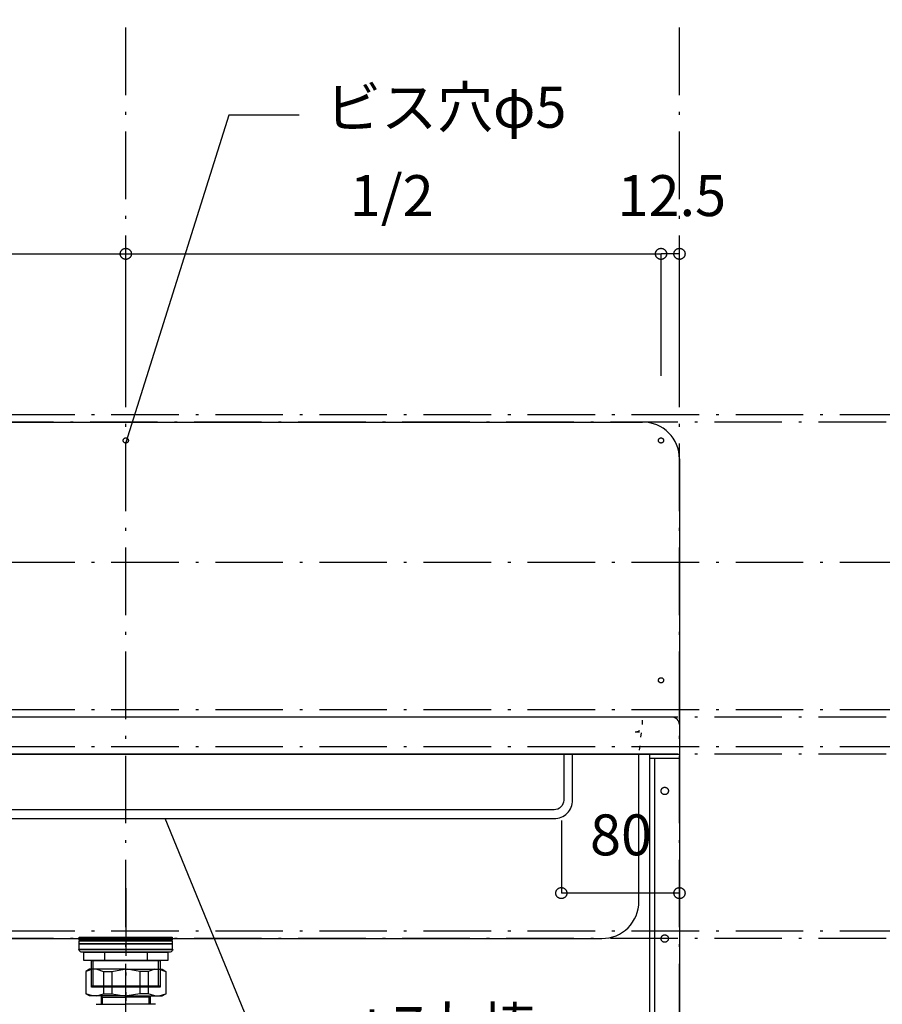
# Model space of a CAD drawing. Extents: x 26789 to 50874, y -3116 to 19000.
# Drawn here: x 35092 to 35677, y -1261 to -594 of the extents above; entities that cross this region are included whole.
import ezdxf
from ezdxf.enums import TextEntityAlignment as Align

# ---------------------------------------------------------------- set-up
doc = ezdxf.new("R2010")
doc.units = 0
doc.header["$LTSCALE"] = 15
doc.linetypes.add('______-12', pattern=[0.6, 0.2, -0.4])
doc.linetypes.add('ISO-10______', pattern=[4.699, 3.048, -0.762, 0.127, -0.762])
for name, color, linetype in [('020', 1, 'CONTINUOUS'), ('__', 7, 'CONTINUOUS'), ('__-1', 7, 'CONTINUOUS'), ('__-3', 7, 'CONTINUOUS'), ('SAKUZU', 7, 'CONTINUOUS')]:
    doc.layers.add(name, color=color, linetype=linetype)
doc.styles.add('YUGOTHIC_MEDIUM', font='txt', dxfattribs={"bigfont": 'YuGothic Medium'})

# ---------------------------------------------------------------- blocks, each defined once
blk = doc.blocks.new('____-922')
at = {"layer": '__', "color": 7, "linetype": 'CONTINUOUS'}
for p, q in [((34428.52, -21373.67), (34426.06, -21375.09)), ((34430.57, -21373.67), (34426.06, -21375.09)), ((34426.06, -21375.09), (34426.06, -21390.42)), ((34453.06, -21373.67), (34428.52, -21373.67)), ((34433.36, -21373.67), (34437.87, -21375.09)), ((34437.87, -21375.09), (34443.54, -21375.09)), ((34437.87, -21375.09), (34437.87, -21390.25)), ((34443.54, -21375.09), (34452.18, -21373.67)), ((34443.54, -21375.09), (34443.54, -21390.25)), ((34453.06, -21373.67), (34477.6, -21373.67)), ((34462.58, -21375.09), (34453.93, -21373.67)), ((34468.24, -21375.09), (34462.58, -21375.09)), ((34462.58, -21375.09), (34462.58, -21390.25)), ((34472.76, -21373.67), (34468.24, -21375.09)), ((34468.24, -21375.09), (34468.24, -21390.25)), ((34475.55, -21373.67), (34480.06, -21375.09)), ((34477.6, -21373.67), (34480.06, -21375.09)), ((34480.06, -21375.09), (34480.06, -21390.42)), ((34428.52, -21391.67), (34426.06, -21390.25)), ((34430.57, -21391.67), (34426.06, -21390.25)), ((34433.36, -21391.67), (34437.87, -21390.25)), ((34437.87, -21390.25), (34443.54, -21390.25)), ((34443.54, -21390.25), (34452.18, -21391.67)), ((34462.58, -21390.25), (34453.93, -21391.67)), ((34468.24, -21390.25), (34462.58, -21390.25)), ((34472.76, -21391.67), (34468.24, -21390.25)), ((34475.55, -21391.67), (34480.06, -21390.25)), ((34477.6, -21391.67), (34480.06, -21390.25)), ((34453.06, -21391.67), (34428.52, -21391.67)), ((34436.48, -21391.67), (34436.48, -21397.39)), ((34436.48, -21391.67), (34437.29, -21392.47)), ((34437.29, -21397.39), (34437.29, -21392.47)), ((34437.29, -21392.47), (34453.06, -21392.47)), ((34453.06, -21391.67), (34477.6, -21391.67)), ((34468.83, -21392.47), (34453.06, -21392.47)), ((34469.64, -21391.67), (34468.83, -21392.47)), ((34468.83, -21397.39), (34468.83, -21392.47)), ((34469.64, -21391.67), (34469.64, -21397.39))]:
    blk.add_line(p, q, dxfattribs=at)
blk = doc.blocks.new('____-923')
at = {"layer": '__', "color": 7, "linetype": 'CONTINUOUS'}
for p in [(34433.06, -21397.39), (34473.06, -21397.39)]:
    blk.add_line(p, (34453.06, -21397.39), dxfattribs=at)
blk = doc.blocks.new('____-924')
at = {"layer": '__', "color": 7, "linetype": 'ISO-10______'}
blk.add_line((34453.06, -21318.74), (34453.06, -21395.01), dxfattribs=at)
at = {"layer": '__', "color": 7, "linetype": 'CONTINUOUS'}
for p, q in [((34431.52, -21351.81), (34431.52, -21353.81)), ((34474.6, -21351.81), (34474.6, -21353.81)), ((34438.63, -21362.16), (34438.63, -21367.76)), ((34467.49, -21362.16), (34467.49, -21367.76)), ((34430.82, -21367.76), (34430.82, -21385.81)), ((34475.3, -21385.81), (34475.3, -21367.76)), ((34430.82, -21385.81), (34429.86, -21384.86)), ((34429.86, -21384.86), (34476.26, -21384.86)), ((34476.26, -21384.86), (34475.3, -21385.81))]:
    blk.add_line(p, q, dxfattribs=at)
at = {"layer": '__', "color": 7, "linetype": 'CONTINUOUS', "flags": 128}
for points in [[(34421.56, -21351.81), (34484.56, -21351.81), (34484.56, -21353.81), (34421.56, -21353.81)], [(34421.56, -21354.31), (34484.56, -21354.31), (34484.56, -21356.31), (34421.56, -21356.31)], [(34421.56, -21356.31), (34484.56, -21356.31), (34484.56, -21360.31), (34421.56, -21360.31)], [(34424.56, -21362.16), (34481.56, -21362.16), (34481.56, -21367.76), (34424.56, -21367.76)], [(34424.56, -21362.16), (34481.56, -21362.16), (34481.56, -21367.76), (34424.56, -21367.76)], [(34429.86, -21367.76), (34476.26, -21367.76), (34476.26, -21385.81), (34429.86, -21385.81)]]:
    blk.add_lwpolyline(points, close=True, dxfattribs=at)
blk.add_lwpolyline([(34483.19, -21362.16), (34422.93, -21362.16), (34422.93, -21362.16, -0.308703), (34421.3, -21360.31), (34484.82, -21360.31), (34484.82, -21360.31, -0.308703), (34483.19, -21362.16)], format="xyb", close=True, dxfattribs=at)
blk = doc.blocks.new('____-925')
at = {"layer": '__', "color": 7}
for name in ['____-922', '____-923']:
    blk.add_blockref(name, (0, 0), dxfattribs=at)
at = {"layer": '__-3', "color": 7}
blk.add_blockref('____-924', (0, 0), dxfattribs=at)
blk = doc.blocks.new('____-926')
at = {"layer": '__', "color": 7}
blk.add_blockref('____-925', (0, 0), dxfattribs=at)
blk = doc.blocks.new('_____-10_3D')
at = {"layer": '__', "color": 7}
blk.add_blockref('____-926', (0, 0), dxfattribs=at)
blk = doc.blocks.new('____-932')
at = {"layer": '020', "color": 7, "linetype": 'CONTINUOUS', "flags": 128}
for points in [[(34828.06, -21227.8), (34828.06, -21230.8), (34811.06, -21230.8), (34811.06, -21477.8), (34808.06, -21477.8), (34808.06, -21227.8)], [(34816.52, -21250.83), (34816.72, -21250.69), (34816.93, -21250.57), (34817.15, -21250.47), (34817.39, -21250.39), (34817.63, -21250.34), (34817.87, -21250.31), (34818.12, -21250.3), (34818.36, -21250.32), (34818.6, -21250.36), (34818.84, -21250.43), (34819.07, -21250.51), (34819.29, -21250.62), (34819.49, -21250.75), (34819.69, -21250.9), (34819.87, -21251.07), (34820.03, -21251.26), (34820.17, -21251.46), (34820.29, -21251.67), (34820.39, -21251.9), (34820.47, -21252.13), (34820.52, -21252.37), (34820.55, -21252.61), (34820.56, -21252.86), (34820.54, -21253.1), (34820.5, -21253.34), (34820.43, -21253.58), (34820.34, -21253.81), (34820.23, -21254.03), (34820.1, -21254.24), (34819.95, -21254.43), (34819.78, -21254.61), (34819.6, -21254.77), (34819.4, -21254.91), (34819.18, -21255.03), (34818.96, -21255.13), (34818.73, -21255.21), (34818.49, -21255.26), (34818.25, -21255.29), (34818, -21255.3), (34817.76, -21255.28), (34817.51, -21255.24), (34817.28, -21255.17), (34817.05, -21255.09), (34816.83, -21254.98), (34816.62, -21254.85), (34816.43, -21254.7), (34816.25, -21254.53), (34816.09, -21254.34), (34815.95, -21254.14), (34815.83, -21253.93), (34815.73, -21253.7), (34815.65, -21253.47), (34815.6, -21253.23), (34815.56, -21252.99), (34815.56, -21252.74), (34815.58, -21252.5), (34815.62, -21252.26), (34815.68, -21252.02), (34815.77, -21251.79), (34815.88, -21251.57), (34816.01, -21251.36), (34816.16, -21251.17), (34816.33, -21250.99)], [(34816.52, -21350.83), (34816.72, -21350.69), (34816.93, -21350.57), (34817.15, -21350.47), (34817.39, -21350.39), (34817.63, -21350.34), (34817.87, -21350.31), (34818.12, -21350.3), (34818.36, -21350.32), (34818.6, -21350.36), (34818.84, -21350.43), (34819.07, -21350.51), (34819.29, -21350.62), (34819.49, -21350.75), (34819.69, -21350.9), (34819.87, -21351.07), (34820.03, -21351.26), (34820.17, -21351.46), (34820.29, -21351.67), (34820.39, -21351.9), (34820.47, -21352.13), (34820.52, -21352.37), (34820.55, -21352.61), (34820.56, -21352.86), (34820.54, -21353.1), (34820.5, -21353.34), (34820.43, -21353.58), (34820.34, -21353.81), (34820.23, -21354.03), (34820.1, -21354.24), (34819.95, -21354.43), (34819.78, -21354.61), (34819.6, -21354.77), (34819.4, -21354.91), (34819.18, -21355.03), (34818.96, -21355.13), (34818.73, -21355.21), (34818.49, -21355.26), (34818.25, -21355.29), (34818, -21355.3), (34817.76, -21355.28), (34817.51, -21355.24), (34817.28, -21355.17), (34817.05, -21355.09), (34816.83, -21354.98), (34816.62, -21354.85), (34816.43, -21354.7), (34816.25, -21354.53), (34816.09, -21354.34), (34815.95, -21354.14), (34815.83, -21353.93), (34815.73, -21353.7), (34815.65, -21353.47), (34815.6, -21353.23), (34815.56, -21352.99), (34815.56, -21352.74), (34815.58, -21352.5), (34815.62, -21352.26), (34815.68, -21352.02), (34815.77, -21351.79), (34815.88, -21351.57), (34816.01, -21351.36), (34816.16, -21351.17), (34816.33, -21350.99)], [(34816.52, -21450.83), (34816.72, -21450.69), (34816.93, -21450.57), (34817.15, -21450.47), (34817.39, -21450.39), (34817.63, -21450.34), (34817.87, -21450.31), (34818.12, -21450.3), (34818.36, -21450.32), (34818.6, -21450.36), (34818.84, -21450.43), (34819.07, -21450.51), (34819.29, -21450.62), (34819.49, -21450.75), (34819.69, -21450.9), (34819.87, -21451.07), (34820.03, -21451.26), (34820.17, -21451.46), (34820.29, -21451.67), (34820.39, -21451.9), (34820.47, -21452.13), (34820.52, -21452.37), (34820.55, -21452.61), (34820.56, -21452.86), (34820.54, -21453.1), (34820.5, -21453.34), (34820.43, -21453.58), (34820.34, -21453.81), (34820.23, -21454.03), (34820.1, -21454.24), (34819.95, -21454.43), (34819.78, -21454.61), (34819.6, -21454.77), (34819.4, -21454.91), (34819.18, -21455.03), (34818.96, -21455.13), (34818.73, -21455.21), (34818.49, -21455.26), (34818.25, -21455.29), (34818, -21455.3), (34817.76, -21455.28), (34817.51, -21455.24), (34817.28, -21455.17), (34817.05, -21455.09), (34816.83, -21454.98), (34816.62, -21454.85), (34816.43, -21454.7), (34816.25, -21454.53), (34816.09, -21454.34), (34815.95, -21454.14), (34815.83, -21453.93), (34815.73, -21453.7), (34815.65, -21453.47), (34815.6, -21453.23), (34815.56, -21452.99), (34815.56, -21452.74), (34815.58, -21452.5), (34815.62, -21452.26), (34815.68, -21452.02), (34815.77, -21451.79), (34815.88, -21451.57), (34816.01, -21451.36), (34816.16, -21451.17), (34816.33, -21450.99)]]:
    blk.add_lwpolyline(points, close=True, dxfattribs=at)
at = {"layer": '__-1', "flags": 128}
for points in [[(34828.06, -21230.8), (34808.06, -21230.8), (34808.06, -21227.8), (34828.06, -21227.8)], [(34808.06, -21227.8), (34828.06, -21227.8), (34828.06, -21477.8), (34808.06, -21477.8)]]:
    blk.add_lwpolyline(points, close=True, dxfattribs=at)
blk = doc.blocks.new('______-10_3D-1')
at = {"layer": '020', "color": 7, "linetype": '______-12'}
for p, q in [((34803.05, -21207.8), (34803.05, -21202.8)), ((34798.05, -21212.8), (34803.05, -21212.8))]:
    blk.add_line(p, q, dxfattribs=at)
at = {"layer": '020', "color": 7, "linetype": 'CONTINUOUS', "flags": 128}
for points in [[(34453.68, -21016.94), (34453.51, -21016.99), (34453.35, -21017.03), (34453.17, -21017.05), (34453, -21017.05), (34452.83, -21017.04), (34452.66, -21017.01), (34452.5, -21016.96), (34452.34, -21016.9), (34452.18, -21016.82), (34452.04, -21016.73), (34451.9, -21016.62), (34451.78, -21016.5), (34451.67, -21016.37), (34451.57, -21016.23), (34451.49, -21016.08), (34451.42, -21015.92), (34451.37, -21015.76), (34451.33, -21015.59), (34451.31, -21015.42), (34451.31, -21015.25), (34451.32, -21015.08), (34451.35, -21014.91), (34451.4, -21014.74), (34451.46, -21014.58), (34451.54, -21014.43), (34451.63, -21014.29), (34451.74, -21014.15), (34451.85, -21014.03), (34451.99, -21013.91), (34452.13, -21013.82), (34452.28, -21013.73), (34452.43, -21013.66), (34452.6, -21013.61), (34452.76, -21013.57), (34452.93, -21013.55), (34453.11, -21013.55), (34453.28, -21013.56), (34453.45, -21013.59), (34453.61, -21013.64), (34453.77, -21013.7), (34453.92, -21013.78), (34454.07, -21013.87), (34454.2, -21013.98), (34454.33, -21014.1), (34454.44, -21014.23), (34454.54, -21014.37), (34454.62, -21014.52), (34454.69, -21014.68), (34454.74, -21014.84), (34454.78, -21015.01), (34454.8, -21015.18), (34454.8, -21015.35), (34454.79, -21015.52), (34454.76, -21015.69), (34454.71, -21015.86), (34454.65, -21016.02), (34454.57, -21016.17), (34454.48, -21016.31), (34454.37, -21016.45), (34454.25, -21016.57), (34454.12, -21016.69), (34453.98, -21016.78), (34453.83, -21016.87)], [(34814.93, -21016.94), (34814.77, -21016.87), (34814.62, -21016.78), (34814.48, -21016.69), (34814.35, -21016.57), (34814.23, -21016.45), (34814.12, -21016.31), (34814.03, -21016.17), (34813.95, -21016.02), (34813.89, -21015.86), (34813.84, -21015.69), (34813.81, -21015.52), (34813.8, -21015.35), (34813.8, -21015.18), (34813.82, -21015.01), (34813.86, -21014.84), (34813.91, -21014.68), (34813.98, -21014.52), (34814.07, -21014.37), (34814.17, -21014.23), (34814.28, -21014.1), (34814.4, -21013.98), (34814.54, -21013.87), (34814.68, -21013.78), (34814.83, -21013.7), (34814.99, -21013.64), (34815.16, -21013.59), (34815.33, -21013.56), (34815.5, -21013.55), (34815.67, -21013.55), (34815.84, -21013.57), (34816.01, -21013.61), (34816.17, -21013.66), (34816.33, -21013.73), (34816.48, -21013.82), (34816.62, -21013.91), (34816.75, -21014.03), (34816.87, -21014.15), (34816.98, -21014.29), (34817.07, -21014.43), (34817.15, -21014.58), (34817.21, -21014.74), (34817.26, -21014.91), (34817.29, -21015.08), (34817.3, -21015.25), (34817.3, -21015.42), (34817.28, -21015.59), (34817.24, -21015.76), (34817.19, -21015.92), (34817.12, -21016.08), (34817.03, -21016.23), (34816.94, -21016.37), (34816.82, -21016.5), (34816.7, -21016.62), (34816.57, -21016.73), (34816.42, -21016.82), (34816.27, -21016.9), (34816.11, -21016.96), (34815.94, -21017.01), (34815.77, -21017.04), (34815.6, -21017.05), (34815.43, -21017.05), (34815.26, -21017.03), (34815.09, -21016.99)], [(34814.93, -21179.44), (34814.77, -21179.37), (34814.62, -21179.28), (34814.48, -21179.19), (34814.35, -21179.07), (34814.23, -21178.95), (34814.13, -21178.81), (34814.03, -21178.67), (34813.96, -21178.52), (34813.89, -21178.36), (34813.85, -21178.19), (34813.82, -21178.02), (34813.8, -21177.85), (34813.81, -21177.68), (34813.83, -21177.51), (34813.86, -21177.34), (34813.92, -21177.18), (34813.99, -21177.02), (34814.07, -21176.87), (34814.17, -21176.73), (34814.28, -21176.6), (34814.4, -21176.48), (34814.54, -21176.37), (34814.68, -21176.28), (34814.84, -21176.2), (34815, -21176.14), (34815.16, -21176.09), (34815.33, -21176.06), (34815.5, -21176.05), (34815.67, -21176.05), (34815.84, -21176.07), (34816.01, -21176.11), (34816.17, -21176.16), (34816.33, -21176.23), (34816.48, -21176.32), (34816.62, -21176.41), (34816.75, -21176.53), (34816.87, -21176.65), (34816.98, -21176.79), (34817.07, -21176.93), (34817.15, -21177.08), (34817.21, -21177.24), (34817.26, -21177.41), (34817.29, -21177.58), (34817.3, -21177.75), (34817.3, -21177.92), (34817.28, -21178.09), (34817.24, -21178.26), (34817.19, -21178.42), (34817.12, -21178.58), (34817.04, -21178.73), (34816.94, -21178.87), (34816.83, -21179), (34816.7, -21179.12), (34816.57, -21179.23), (34816.42, -21179.32), (34816.27, -21179.4), (34816.11, -21179.46), (34815.95, -21179.51), (34815.78, -21179.54), (34815.6, -21179.55), (34815.43, -21179.55), (34815.26, -21179.53), (34815.09, -21179.49)]]:
    blk.add_lwpolyline(points, close=True, dxfattribs=at)
for points in [[(34105.61, -21227.8), (34105.61, -21327.8), (34105.61, -21327.8, 0.414214), (34130.61, -21352.8), (34775.55, -21352.8), (34775.55, -21352.8, 0.414214), (34800.55, -21327.8), (34800.55, -21227.8)], [(34749.64, -21259.05), (34749.64, -21259.05, -0.414214), (34743.14, -21265.55), (34168.14, -21265.55), (34168.14, -21265.55, -0.414214), (34161.64, -21259.05), (34161.64, -21227.8), (34155.64, -21227.8), (34155.64, -21259.05), (34155.64, -21259.05, 0.198912), (34159.31, -21267.89), (34159.31, -21267.89, 0.198912), (34168.14, -21271.55), (34668.14, -21271.55), (34743.14, -21271.55, 0.198912), (34751.98, -21267.89), (34751.98, -21267.89, 0.198912), (34755.64, -21259.05), (34755.64, -21227.8), (34749.64, -21227.8)]]:
    blk.add_lwpolyline(points, format="xyb", close=True, dxfattribs=at)
at = {"layer": '020', "color": 7, "linetype": 'CONTINUOUS'}
blk.add_arc((34823.05, -21207.8), 5, 360, 90.00048, dxfattribs=at)
at = {"layer": '020', "color": 7, "linetype": '______-12'}
blk.add_arc((34798.05, -21207.8), 5, 270, 0.00048, dxfattribs=at)
at = {"layer": 'SAKUZU', "color": 22, "linetype": 'ISO-10______'}
for p, q in [((34453.06, -22120.44), (34453.06, -19886.17)), ((34828.06, -22120.44), (34828.06, -19886.17)), ((37152.99, -21002.8), (30678.1, -21002.8)), ((37152.99, -21202.8), (30678.1, -21202.8)), ((37152.99, -21227.8), (30678.1, -21227.8)), ((37152.99, -21227.8), (30678.1, -21227.8)), ((37152.99, -21352.8), (30678.1, -21352.8))]:
    blk.add_line(p, q, dxfattribs=at)
at = {"layer": 'SAKUZU', "color": 7, "linetype": 'CONTINUOUS'}
for p, q in [((34103.06, -21002.8), (34803.05, -21002.8)), ((34828.05, -21027.8), (34828.05, -21227.8)), ((34823.09, -21202.8), (34083.06, -21202.8)), ((34078.06, -21227.8), (34828.05, -21227.8))]:
    blk.add_line(p, q, dxfattribs=at)
at = {"layer": 'SAKUZU', "color": 7, "linetype": '______-12'}
blk.add_line((34802, -21213.32), (34800.55, -21227.8), dxfattribs=at)
at = {"layer": 'SAKUZU', "color": 7, "linetype": 'CONTINUOUS'}
blk.add_arc((34803.05, -21027.8), 25, 0, 90, dxfattribs=at)
at = {"layer": '__-1', "color": 7}
blk.add_blockref('____-932', (0, 0), dxfattribs=at)
blk = doc.blocks.new('____-988')
at = {"layer": '__-1', "style": 'YUGOTHIC_MEDIUM'}
blk.add_text('1/2', height=1.8489, dxfattribs=at).set_placement((746.692, -160.985), align=Align.TOP_LEFT)
blk = doc.blocks.new('____-989')
at = {"layer": '__-1'}
for p, q in [((736.58, -170.058), (736.58, -164.541)), ((736.58, -164.541), (760.746, -164.541)), ((760.746, -170.058), (760.746, -164.541))]:
    blk.add_line(p, q, dxfattribs=at)
at = {"layer": '__-1', "flags": 128}
for points in [[(736.83, -164.541), (736.83, -164.553), (736.829, -164.565), (736.827, -164.577), (736.825, -164.589), (736.823, -164.601), (736.819, -164.613), (736.815, -164.625), (736.811, -164.636), (736.806, -164.648), (736.801, -164.659), (736.794, -164.669), (736.788, -164.68), (736.781, -164.69), (736.773, -164.699), (736.765, -164.709), (736.757, -164.718), (736.748, -164.726), (736.739, -164.734), (736.729, -164.742), (736.719, -164.749), (736.708, -164.755), (736.698, -164.761), (736.687, -164.767), (736.676, -164.772), (736.664, -164.776), (736.652, -164.78), (736.641, -164.783), (736.629, -164.786), (736.616, -164.788), (736.604, -164.79), (736.592, -164.791), (736.58, -164.791), (736.567, -164.791), (736.555, -164.79), (736.543, -164.788), (736.531, -164.786), (736.519, -164.783), (736.507, -164.78), (736.495, -164.776), (736.484, -164.772), (736.473, -164.767), (736.462, -164.761), (736.451, -164.755), (736.441, -164.749), (736.431, -164.742), (736.421, -164.734), (736.412, -164.726), (736.403, -164.718), (736.394, -164.709), (736.386, -164.699), (736.379, -164.69), (736.372, -164.68), (736.365, -164.669), (736.359, -164.659), (736.353, -164.648), (736.348, -164.636), (736.344, -164.625), (736.34, -164.613), (736.337, -164.601), (736.334, -164.589), (736.332, -164.577), (736.331, -164.565), (736.33, -164.553), (736.329, -164.541), (736.33, -164.528), (736.331, -164.516), (736.332, -164.504), (736.334, -164.492), (736.337, -164.48), (736.34, -164.468), (736.344, -164.456), (736.348, -164.445), (736.353, -164.433), (736.359, -164.422), (736.365, -164.412), (736.372, -164.401), (736.379, -164.391), (736.386, -164.382), (736.394, -164.372), (736.403, -164.363), (736.412, -164.355), (736.421, -164.347), (736.431, -164.339), (736.441, -164.332), (736.451, -164.326), (736.462, -164.32), (736.473, -164.314), (736.484, -164.309), (736.495, -164.305), (736.507, -164.301), (736.519, -164.298), (736.531, -164.295), (736.543, -164.293), (736.555, -164.291), (736.567, -164.29), (736.58, -164.29), (736.592, -164.29), (736.604, -164.291), (736.616, -164.293), (736.629, -164.295), (736.641, -164.298), (736.652, -164.301), (736.664, -164.305), (736.676, -164.309), (736.687, -164.314), (736.698, -164.32), (736.708, -164.326), (736.719, -164.332), (736.729, -164.339), (736.739, -164.347), (736.748, -164.355), (736.757, -164.363), (736.765, -164.372), (736.773, -164.382), (736.781, -164.391), (736.788, -164.401), (736.794, -164.412), (736.801, -164.422), (736.806, -164.433), (736.811, -164.445), (736.815, -164.456), (736.819, -164.468), (736.823, -164.48), (736.825, -164.492), (736.827, -164.504), (736.829, -164.516), (736.83, -164.528), (736.83, -164.541)], [(760.496, -164.541), (760.496, -164.528), (760.497, -164.516), (760.499, -164.504), (760.501, -164.492), (760.503, -164.48), (760.507, -164.468), (760.511, -164.456), (760.515, -164.445), (760.52, -164.433), (760.526, -164.422), (760.532, -164.412), (760.538, -164.401), (760.545, -164.391), (760.553, -164.382), (760.561, -164.372), (760.569, -164.363), (760.578, -164.355), (760.587, -164.347), (760.597, -164.339), (760.607, -164.332), (760.618, -164.326), (760.628, -164.32), (760.639, -164.314), (760.651, -164.309), (760.662, -164.305), (760.674, -164.301), (760.685, -164.298), (760.697, -164.295), (760.71, -164.293), (760.722, -164.291), (760.734, -164.29), (760.746, -164.29), (760.759, -164.29), (760.771, -164.291), (760.783, -164.293), (760.795, -164.295), (760.807, -164.298), (760.819, -164.301), (760.831, -164.305), (760.842, -164.309), (760.853, -164.314), (760.864, -164.32), (760.875, -164.326), (760.885, -164.332), (760.895, -164.339), (760.905, -164.347), (760.914, -164.355), (760.923, -164.363), (760.932, -164.372), (760.94, -164.382), (760.947, -164.391), (760.954, -164.401), (760.961, -164.412), (760.967, -164.422), (760.973, -164.433), (760.978, -164.445), (760.982, -164.456), (760.986, -164.468), (760.989, -164.48), (760.992, -164.492), (760.994, -164.504), (760.995, -164.516), (760.996, -164.528), (760.997, -164.541), (760.996, -164.553), (760.995, -164.565), (760.994, -164.577), (760.992, -164.589), (760.989, -164.601), (760.986, -164.613), (760.982, -164.625), (760.978, -164.636), (760.973, -164.648), (760.967, -164.659), (760.961, -164.669), (760.954, -164.68), (760.947, -164.69), (760.94, -164.699), (760.932, -164.709), (760.923, -164.718), (760.914, -164.726), (760.905, -164.734), (760.895, -164.742), (760.885, -164.749), (760.875, -164.755), (760.864, -164.761), (760.853, -164.767), (760.842, -164.772), (760.831, -164.776), (760.819, -164.78), (760.807, -164.783), (760.795, -164.786), (760.783, -164.788), (760.771, -164.79), (760.759, -164.791), (760.746, -164.791), (760.734, -164.791), (760.722, -164.79), (760.71, -164.788), (760.697, -164.786), (760.685, -164.783), (760.674, -164.78), (760.662, -164.776), (760.651, -164.772), (760.639, -164.767), (760.628, -164.761), (760.618, -164.755), (760.607, -164.749), (760.597, -164.742), (760.587, -164.734), (760.578, -164.726), (760.569, -164.718), (760.561, -164.709), (760.553, -164.699), (760.545, -164.69), (760.538, -164.68), (760.532, -164.669), (760.526, -164.659), (760.52, -164.648), (760.515, -164.636), (760.511, -164.625), (760.507, -164.613), (760.503, -164.601), (760.501, -164.589), (760.499, -164.577), (760.497, -164.565), (760.496, -164.553), (760.496, -164.541)]]:
    blk.add_lwpolyline(points, close=True, dxfattribs=at)
at = {"layer": '__-1', "color": 7}
blk.add_blockref('____-988', (0, 0), dxfattribs=at)
blk = doc.blocks.new('____-990')
at = {"layer": '__-1', "style": 'YUGOTHIC_MEDIUM'}
blk.add_text('1/2', height=1.8489, dxfattribs=at).set_placement((770.859, -160.985), align=Align.TOP_LEFT)
blk = doc.blocks.new('____-991')
at = {"layer": '__-1'}
for p, q in [((760.746, -170.058), (760.746, -164.541)), ((760.746, -164.541), (784.913, -164.541)), ((784.913, -170.058), (784.913, -164.541))]:
    blk.add_line(p, q, dxfattribs=at)
at = {"layer": '__-1', "flags": 128}
for points in [[(760.997, -164.541), (760.996, -164.553), (760.995, -164.565), (760.994, -164.577), (760.992, -164.589), (760.989, -164.601), (760.986, -164.613), (760.982, -164.625), (760.978, -164.636), (760.973, -164.648), (760.967, -164.659), (760.961, -164.669), (760.954, -164.68), (760.947, -164.69), (760.94, -164.699), (760.932, -164.709), (760.923, -164.718), (760.914, -164.726), (760.905, -164.734), (760.895, -164.742), (760.885, -164.749), (760.875, -164.755), (760.864, -164.761), (760.853, -164.767), (760.842, -164.772), (760.831, -164.776), (760.819, -164.78), (760.807, -164.783), (760.795, -164.786), (760.783, -164.788), (760.771, -164.79), (760.759, -164.791), (760.746, -164.791), (760.734, -164.791), (760.722, -164.79), (760.71, -164.788), (760.697, -164.786), (760.685, -164.783), (760.674, -164.78), (760.662, -164.776), (760.651, -164.772), (760.639, -164.767), (760.628, -164.761), (760.618, -164.755), (760.607, -164.749), (760.597, -164.742), (760.587, -164.734), (760.578, -164.726), (760.569, -164.718), (760.561, -164.709), (760.553, -164.699), (760.545, -164.69), (760.538, -164.68), (760.532, -164.669), (760.526, -164.659), (760.52, -164.648), (760.515, -164.636), (760.511, -164.625), (760.507, -164.613), (760.503, -164.601), (760.501, -164.589), (760.499, -164.577), (760.497, -164.565), (760.496, -164.553), (760.496, -164.541), (760.496, -164.528), (760.497, -164.516), (760.499, -164.504), (760.501, -164.492), (760.503, -164.48), (760.507, -164.468), (760.511, -164.456), (760.515, -164.445), (760.52, -164.433), (760.526, -164.422), (760.532, -164.412), (760.538, -164.401), (760.545, -164.391), (760.553, -164.382), (760.561, -164.372), (760.569, -164.363), (760.578, -164.355), (760.587, -164.347), (760.597, -164.339), (760.607, -164.332), (760.618, -164.326), (760.628, -164.32), (760.639, -164.314), (760.651, -164.309), (760.662, -164.305), (760.674, -164.301), (760.685, -164.298), (760.697, -164.295), (760.71, -164.293), (760.722, -164.291), (760.734, -164.29), (760.746, -164.29), (760.759, -164.29), (760.771, -164.291), (760.783, -164.293), (760.795, -164.295), (760.807, -164.298), (760.819, -164.301), (760.831, -164.305), (760.842, -164.309), (760.853, -164.314), (760.864, -164.32), (760.875, -164.326), (760.885, -164.332), (760.895, -164.339), (760.905, -164.347), (760.914, -164.355), (760.923, -164.363), (760.932, -164.372), (760.94, -164.382), (760.947, -164.391), (760.954, -164.401), (760.961, -164.412), (760.967, -164.422), (760.973, -164.433), (760.978, -164.445), (760.982, -164.456), (760.986, -164.468), (760.989, -164.48), (760.992, -164.492), (760.994, -164.504), (760.995, -164.516), (760.996, -164.528), (760.997, -164.541)], [(784.663, -164.541), (784.663, -164.528), (784.664, -164.516), (784.665, -164.504), (784.667, -164.492), (784.67, -164.48), (784.673, -164.468), (784.677, -164.456), (784.682, -164.445), (784.687, -164.433), (784.692, -164.422), (784.698, -164.412), (784.705, -164.401), (784.712, -164.391), (784.719, -164.382), (784.728, -164.372), (784.736, -164.363), (784.745, -164.355), (784.754, -164.347), (784.764, -164.339), (784.774, -164.332), (784.784, -164.326), (784.795, -164.32), (784.806, -164.314), (784.817, -164.309), (784.829, -164.305), (784.84, -164.301), (784.852, -164.298), (784.864, -164.295), (784.876, -164.293), (784.888, -164.291), (784.901, -164.29), (784.913, -164.29), (784.925, -164.29), (784.938, -164.291), (784.95, -164.293), (784.962, -164.295), (784.974, -164.298), (784.986, -164.301), (784.997, -164.305), (785.009, -164.309), (785.02, -164.314), (785.031, -164.32), (785.042, -164.326), (785.052, -164.332), (785.062, -164.339), (785.072, -164.347), (785.081, -164.355), (785.09, -164.363), (785.099, -164.372), (785.107, -164.382), (785.114, -164.391), (785.121, -164.401), (785.128, -164.412), (785.134, -164.422), (785.139, -164.433), (785.144, -164.445), (785.149, -164.456), (785.153, -164.468), (785.156, -164.48), (785.159, -164.492), (785.161, -164.504), (785.162, -164.516), (785.163, -164.528), (785.163, -164.541), (785.163, -164.553), (785.162, -164.565), (785.161, -164.577), (785.159, -164.589), (785.156, -164.601), (785.153, -164.613), (785.149, -164.625), (785.144, -164.636), (785.139, -164.648), (785.134, -164.659), (785.128, -164.669), (785.121, -164.68), (785.114, -164.69), (785.107, -164.699), (785.099, -164.709), (785.09, -164.718), (785.081, -164.726), (785.072, -164.734), (785.062, -164.742), (785.052, -164.749), (785.042, -164.755), (785.031, -164.761), (785.02, -164.767), (785.009, -164.772), (784.997, -164.776), (784.986, -164.78), (784.974, -164.783), (784.962, -164.786), (784.95, -164.788), (784.938, -164.79), (784.925, -164.791), (784.913, -164.791), (784.901, -164.791), (784.888, -164.79), (784.876, -164.788), (784.864, -164.786), (784.852, -164.783), (784.84, -164.78), (784.829, -164.776), (784.817, -164.772), (784.806, -164.767), (784.795, -164.761), (784.784, -164.755), (784.774, -164.749), (784.764, -164.742), (784.754, -164.734), (784.745, -164.726), (784.736, -164.718), (784.728, -164.709), (784.719, -164.699), (784.712, -164.69), (784.705, -164.68), (784.698, -164.669), (784.692, -164.659), (784.687, -164.648), (784.682, -164.636), (784.677, -164.625), (784.673, -164.613), (784.67, -164.601), (784.667, -164.589), (784.665, -164.577), (784.664, -164.565), (784.663, -164.553), (784.663, -164.541)]]:
    blk.add_lwpolyline(points, close=True, dxfattribs=at)
at = {"layer": '__-1', "color": 7}
blk.add_blockref('____-990', (0, 0), dxfattribs=at)
blk = doc.blocks.new('____-992')
at = {"layer": '__-1'}
for name in ['____-989', '____-991']:
    blk.add_blockref(name, (0, 0), dxfattribs=at)
blk = doc.blocks.new('____-993')
at = {"layer": '__-1'}
for p, q in [((765.394, -158.274), (760.746, -173.058)), ((768.569, -158.274), (765.394, -158.274))]:
    blk.add_line(p, q, dxfattribs=at)
at = {"layer": '__-1', "style": 'YUGOTHIC_MEDIUM'}
blk.add_text('ビス穴φ5', height=1.8489, dxfattribs=at).set_placement((769.759, -156.993), align=Align.TOP_LEFT)
blk = doc.blocks.new('____-994')
at = {"layer": '__-1', "style": 'YUGOTHIC_MEDIUM'}
blk.add_text('80', height=1.8489, dxfattribs=at).set_placement((781.706, -189.865), align=Align.TOP_LEFT)
blk = doc.blocks.new('____-995')
at = {"layer": '__-1'}
for p, q in [((780.412, -190.138), (780.412, -193.421)), ((785.746, -190.138), (785.746, -193.421)), ((785.746, -193.421), (780.412, -193.421))]:
    blk.add_line(p, q, dxfattribs=at)
at = {"layer": '__-1', "flags": 128}
for points in [[(780.663, -193.421), (780.663, -193.433), (780.662, -193.445), (780.66, -193.457), (780.658, -193.469), (780.655, -193.481), (780.652, -193.493), (780.648, -193.505), (780.644, -193.516), (780.639, -193.528), (780.633, -193.539), (780.627, -193.549), (780.621, -193.56), (780.614, -193.57), (780.606, -193.579), (780.598, -193.589), (780.59, -193.598), (780.581, -193.606), (780.571, -193.614), (780.562, -193.622), (780.552, -193.629), (780.541, -193.635), (780.53, -193.641), (780.52, -193.647), (780.508, -193.652), (780.497, -193.656), (780.485, -193.66), (780.473, -193.663), (780.461, -193.666), (780.449, -193.668), (780.437, -193.67), (780.425, -193.671), (780.412, -193.671), (780.4, -193.671), (780.388, -193.67), (780.376, -193.668), (780.364, -193.666), (780.352, -193.663), (780.34, -193.66), (780.328, -193.656), (780.317, -193.652), (780.305, -193.647), (780.294, -193.641), (780.284, -193.635), (780.273, -193.629), (780.263, -193.622), (780.254, -193.614), (780.244, -193.606), (780.235, -193.598), (780.227, -193.589), (780.219, -193.579), (780.211, -193.57), (780.204, -193.56), (780.198, -193.549), (780.192, -193.539), (780.186, -193.528), (780.181, -193.516), (780.177, -193.505), (780.173, -193.493), (780.17, -193.481), (780.167, -193.469), (780.165, -193.457), (780.163, -193.445), (780.162, -193.433), (780.162, -193.421), (780.162, -193.408), (780.163, -193.396), (780.165, -193.384), (780.167, -193.372), (780.17, -193.36), (780.173, -193.348), (780.177, -193.336), (780.181, -193.325), (780.186, -193.313), (780.192, -193.302), (780.198, -193.292), (780.204, -193.281), (780.211, -193.271), (780.219, -193.262), (780.227, -193.252), (780.235, -193.243), (780.244, -193.235), (780.254, -193.227), (780.263, -193.219), (780.273, -193.212), (780.284, -193.206), (780.294, -193.2), (780.305, -193.194), (780.317, -193.189), (780.328, -193.185), (780.34, -193.181), (780.352, -193.178), (780.364, -193.175), (780.376, -193.173), (780.388, -193.171), (780.4, -193.17), (780.412, -193.17), (780.425, -193.17), (780.437, -193.171), (780.449, -193.173), (780.461, -193.175), (780.473, -193.178), (780.485, -193.181), (780.497, -193.185), (780.508, -193.189), (780.52, -193.194), (780.53, -193.2), (780.541, -193.206), (780.552, -193.212), (780.562, -193.219), (780.571, -193.227), (780.581, -193.235), (780.59, -193.243), (780.598, -193.252), (780.606, -193.262), (780.614, -193.271), (780.621, -193.281), (780.627, -193.292), (780.633, -193.302), (780.639, -193.313), (780.644, -193.325), (780.648, -193.336), (780.652, -193.348), (780.655, -193.36), (780.658, -193.372), (780.66, -193.384), (780.662, -193.396), (780.663, -193.408), (780.663, -193.421)], [(785.496, -193.421), (785.496, -193.408), (785.497, -193.396), (785.499, -193.384), (785.501, -193.372), (785.503, -193.36), (785.507, -193.348), (785.51, -193.336), (785.515, -193.325), (785.52, -193.313), (785.525, -193.302), (785.531, -193.292), (785.538, -193.281), (785.545, -193.271), (785.553, -193.262), (785.561, -193.252), (785.569, -193.243), (785.578, -193.235), (785.587, -193.227), (785.597, -193.219), (785.607, -193.212), (785.617, -193.206), (785.628, -193.2), (785.639, -193.194), (785.65, -193.189), (785.662, -193.185), (785.674, -193.181), (785.685, -193.178), (785.697, -193.175), (785.709, -193.173), (785.722, -193.171), (785.734, -193.17), (785.746, -193.17), (785.758, -193.17), (785.771, -193.171), (785.783, -193.173), (785.795, -193.175), (785.807, -193.178), (785.819, -193.181), (785.831, -193.185), (785.842, -193.189), (785.853, -193.194), (785.864, -193.2), (785.875, -193.206), (785.885, -193.212), (785.895, -193.219), (785.905, -193.227), (785.914, -193.235), (785.923, -193.243), (785.932, -193.252), (785.94, -193.262), (785.947, -193.271), (785.954, -193.281), (785.961, -193.292), (785.967, -193.302), (785.973, -193.313), (785.977, -193.325), (785.982, -193.336), (785.986, -193.348), (785.989, -193.36), (785.992, -193.372), (785.994, -193.384), (785.995, -193.396), (785.996, -193.408), (785.997, -193.421), (785.996, -193.433), (785.995, -193.445), (785.994, -193.457), (785.992, -193.469), (785.989, -193.481), (785.986, -193.493), (785.982, -193.505), (785.977, -193.516), (785.973, -193.528), (785.967, -193.539), (785.961, -193.549), (785.954, -193.56), (785.947, -193.57), (785.94, -193.579), (785.932, -193.589), (785.923, -193.598), (785.914, -193.606), (785.905, -193.614), (785.895, -193.622), (785.885, -193.629), (785.875, -193.635), (785.864, -193.641), (785.853, -193.647), (785.842, -193.652), (785.831, -193.656), (785.819, -193.66), (785.807, -193.663), (785.795, -193.666), (785.783, -193.668), (785.771, -193.67), (785.758, -193.671), (785.746, -193.671), (785.734, -193.671), (785.722, -193.67), (785.709, -193.668), (785.697, -193.666), (785.685, -193.663), (785.674, -193.66), (785.662, -193.656), (785.65, -193.652), (785.639, -193.647), (785.628, -193.641), (785.617, -193.635), (785.607, -193.629), (785.597, -193.622), (785.587, -193.614), (785.578, -193.606), (785.569, -193.598), (785.561, -193.589), (785.553, -193.579), (785.545, -193.57), (785.538, -193.56), (785.531, -193.549), (785.525, -193.539), (785.52, -193.528), (785.515, -193.516), (785.51, -193.505), (785.507, -193.493), (785.503, -193.481), (785.501, -193.469), (785.499, -193.457), (785.497, -193.445), (785.496, -193.433), (785.496, -193.421)]]:
    blk.add_lwpolyline(points, close=True, dxfattribs=at)
at = {"layer": '__-1', "color": 7}
blk.add_blockref('____-994', (0, 0), dxfattribs=at)
blk = doc.blocks.new('____-996')
at = {"layer": '__-1'}
for p, q in [((766.538, -199.854), (762.519, -190.054)), ((769.713, -199.854), (766.538, -199.854))]:
    blk.add_line(p, q, dxfattribs=at)
at = {"layer": '__-1', "style": 'YUGOTHIC_MEDIUM'}
blk.add_text('φ7丸棒', height=1.8489, dxfattribs=at).set_placement((770.903, -198.573), align=Align.TOP_LEFT)
blk = doc.blocks.new('____-997')
at = {"layer": '__-1', "style": 'YUGOTHIC_MEDIUM'}
blk.add_text('12.5', height=1.8489, dxfattribs=at).set_placement((782.951, -160.985), align=Align.TOP_LEFT)
blk = doc.blocks.new('____-998')
at = {"layer": '__-1'}
for p, q in [((784.913, -170.058), (784.913, -164.541)), ((785.746, -164.541), (784.913, -164.541)), ((785.746, -171.161), (785.746, -164.541))]:
    blk.add_line(p, q, dxfattribs=at)
at = {"layer": '__-1', "flags": 128}
for points in [[(785.163, -164.541), (785.163, -164.553), (785.162, -164.565), (785.16, -164.577), (785.158, -164.589), (785.155, -164.601), (785.152, -164.613), (785.148, -164.625), (785.144, -164.636), (785.139, -164.648), (785.133, -164.659), (785.127, -164.669), (785.121, -164.68), (785.114, -164.69), (785.106, -164.699), (785.098, -164.709), (785.09, -164.718), (785.081, -164.726), (785.071, -164.734), (785.062, -164.742), (785.052, -164.749), (785.041, -164.755), (785.031, -164.761), (785.02, -164.767), (785.008, -164.772), (784.997, -164.776), (784.985, -164.78), (784.973, -164.783), (784.961, -164.786), (784.949, -164.788), (784.937, -164.79), (784.925, -164.791), (784.913, -164.791), (784.9, -164.791), (784.888, -164.79), (784.876, -164.788), (784.864, -164.786), (784.852, -164.783), (784.84, -164.78), (784.828, -164.776), (784.817, -164.772), (784.806, -164.767), (784.795, -164.761), (784.784, -164.755), (784.773, -164.749), (784.763, -164.742), (784.754, -164.734), (784.744, -164.726), (784.736, -164.718), (784.727, -164.709), (784.719, -164.699), (784.711, -164.69), (784.704, -164.68), (784.698, -164.669), (784.692, -164.659), (784.686, -164.648), (784.681, -164.636), (784.677, -164.625), (784.673, -164.613), (784.67, -164.601), (784.667, -164.589), (784.665, -164.577), (784.663, -164.565), (784.662, -164.553), (784.662, -164.541), (784.662, -164.528), (784.663, -164.516), (784.665, -164.504), (784.667, -164.492), (784.67, -164.48), (784.673, -164.468), (784.677, -164.456), (784.681, -164.445), (784.686, -164.433), (784.692, -164.422), (784.698, -164.412), (784.704, -164.401), (784.711, -164.391), (784.719, -164.382), (784.727, -164.372), (784.736, -164.363), (784.744, -164.355), (784.754, -164.347), (784.763, -164.339), (784.773, -164.332), (784.784, -164.326), (784.795, -164.32), (784.806, -164.314), (784.817, -164.309), (784.828, -164.305), (784.84, -164.301), (784.852, -164.298), (784.864, -164.295), (784.876, -164.293), (784.888, -164.291), (784.9, -164.29), (784.913, -164.29), (784.925, -164.29), (784.937, -164.291), (784.949, -164.293), (784.961, -164.295), (784.973, -164.298), (784.985, -164.301), (784.997, -164.305), (785.008, -164.309), (785.02, -164.314), (785.031, -164.32), (785.041, -164.326), (785.052, -164.332), (785.062, -164.339), (785.071, -164.347), (785.081, -164.355), (785.09, -164.363), (785.098, -164.372), (785.106, -164.382), (785.114, -164.391), (785.121, -164.401), (785.127, -164.412), (785.133, -164.422), (785.139, -164.433), (785.144, -164.445), (785.148, -164.456), (785.152, -164.468), (785.155, -164.48), (785.158, -164.492), (785.16, -164.504), (785.162, -164.516), (785.163, -164.528), (785.163, -164.541)], [(785.495, -164.541), (785.496, -164.528), (785.497, -164.516), (785.498, -164.504), (785.5, -164.492), (785.503, -164.48), (785.506, -164.468), (785.51, -164.456), (785.515, -164.445), (785.52, -164.433), (785.525, -164.422), (785.531, -164.412), (785.538, -164.401), (785.545, -164.391), (785.552, -164.382), (785.56, -164.372), (785.569, -164.363), (785.578, -164.355), (785.587, -164.347), (785.597, -164.339), (785.607, -164.332), (785.617, -164.326), (785.628, -164.32), (785.639, -164.314), (785.65, -164.309), (785.662, -164.305), (785.673, -164.301), (785.685, -164.298), (785.697, -164.295), (785.709, -164.293), (785.721, -164.291), (785.734, -164.29), (785.746, -164.29), (785.758, -164.29), (785.77, -164.291), (785.783, -164.293), (785.795, -164.295), (785.807, -164.298), (785.819, -164.301), (785.83, -164.305), (785.842, -164.309), (785.853, -164.314), (785.864, -164.32), (785.875, -164.326), (785.885, -164.332), (785.895, -164.339), (785.905, -164.347), (785.914, -164.355), (785.923, -164.363), (785.931, -164.372), (785.939, -164.382), (785.947, -164.391), (785.954, -164.401), (785.961, -164.412), (785.967, -164.422), (785.972, -164.433), (785.977, -164.445), (785.982, -164.456), (785.985, -164.468), (785.989, -164.48), (785.991, -164.492), (785.994, -164.504), (785.995, -164.516), (785.996, -164.528), (785.996, -164.541), (785.996, -164.553), (785.995, -164.565), (785.994, -164.577), (785.991, -164.589), (785.989, -164.601), (785.985, -164.613), (785.982, -164.625), (785.977, -164.636), (785.972, -164.648), (785.967, -164.659), (785.961, -164.669), (785.954, -164.68), (785.947, -164.69), (785.939, -164.699), (785.931, -164.709), (785.923, -164.718), (785.914, -164.726), (785.905, -164.734), (785.895, -164.742), (785.885, -164.749), (785.875, -164.755), (785.864, -164.761), (785.853, -164.767), (785.842, -164.772), (785.83, -164.776), (785.819, -164.78), (785.807, -164.783), (785.795, -164.786), (785.783, -164.788), (785.77, -164.79), (785.758, -164.791), (785.746, -164.791), (785.734, -164.791), (785.721, -164.79), (785.709, -164.788), (785.697, -164.786), (785.685, -164.783), (785.673, -164.78), (785.662, -164.776), (785.65, -164.772), (785.639, -164.767), (785.628, -164.761), (785.617, -164.755), (785.607, -164.749), (785.597, -164.742), (785.587, -164.734), (785.578, -164.726), (785.569, -164.718), (785.56, -164.709), (785.552, -164.699), (785.545, -164.69), (785.538, -164.68), (785.531, -164.669), (785.525, -164.659), (785.52, -164.648), (785.515, -164.636), (785.51, -164.625), (785.506, -164.613), (785.503, -164.601), (785.5, -164.589), (785.498, -164.577), (785.497, -164.565), (785.496, -164.553), (785.495, -164.541)]]:
    blk.add_lwpolyline(points, close=True, dxfattribs=at)
at = {"layer": '__-1', "color": 7}
blk.add_blockref('____-997', (0, 0), dxfattribs=at)
blk = doc.blocks.new('____-1071')
at = {"layer": '__-1'}
for name in ['____-993', '____-992', '____-998', '____-995', '____-996']:
    blk.add_blockref(name, (0, 0), dxfattribs=at)
blk = doc.blocks.new('______-12_3D-1')
at = {"layer": 'SAKUZU', "color": 22, "linetype": 'ISO-10______'}
for p, q in [((37152.99, 7297.2), (30678.1, 7297.2)), ((37152.99, 7197.2), (30678.1, 7197.2)), ((37152.99, 7097.2), (30678.1, 7097.2)), ((37152.99, 7072.2), (30678.1, 7072.2)), ((37152.99, 7072.2), (30678.1, 7072.2)), ((37152.99, 6947.2), (30678.1, 6947.2))]:
    blk.add_line(p, q, dxfattribs=at)

msp = doc.modelspace()

# ---------------------------------------------------------------- block references
at = {"layer": '__', "color": 7}
for name, p in [('______-10_3D-1', (711.22, 20135.91)), ('______-12_3D-1', (796.11, -8159.2)), ('_____-10_3D', (711.22, 20135.91))]:
    msp.add_blockref(name, p, dxfattribs=at)
at = {"layer": '__', "color": 7, "xscale": 15, "yscale": 15, "zscale": 15}
msp.add_blockref('____-1071', (23753.08, 1715.18), dxfattribs=at)

doc.saveas('drawing.dxf')
